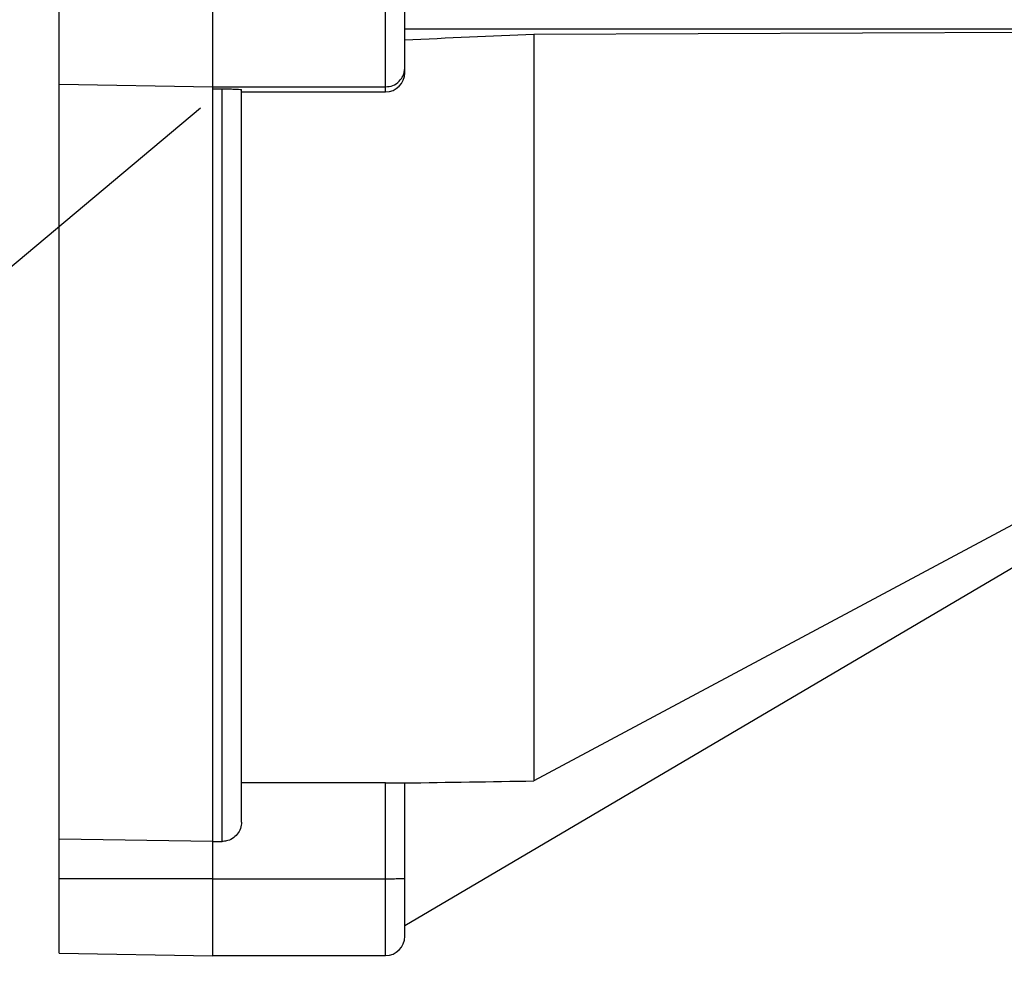
# Model space of a CAD drawing. Extents: x 8818 to 10171, y -1 to 14261.
# Drawn here: x 9424 to 9526, y 12867 to 12966 of the extents above; entities that cross this region are included whole.
import ezdxf

# ---------------------------------------------------------------- set-up
doc = ezdxf.new("R2010")
doc.units = 0
doc.layers.get('0').update_dxf_attribs({"linetype": 'CONTINUOUS'})
doc.layers.get('DEFPOINTS').update_dxf_attribs({"linetype": 'CONTINUOUS'})
doc.dimstyles.new('RUNG', dxfattribs={"dimscale": 20, "dimtxt": 2.5, "dimasz": 2.5, "dimexe": 1.25, "dimexo": 0.625, "dimtad": 1, "dimdec": 0, "dimzin": 0, "dimdsep": 46, "dimlunit": 6, "dimtxsty": 'Standard', "dimcen": 2.5, "dimclrd": 5, "dimclre": 5, "dimclrt": 2, "dimadec": 0, "dimazin": 0, "dimtfac": 1, "dimtdec": 0, "dimtmove": 0, "dimatfit": 3, "dimfxl": 0, "dimtolj": 1, "dimtzin": 0, "dimarcsym": 0})

# ---------------------------------------------------------------- blocks, each defined once
blk = doc.blocks.new('*D84')
at = {"color": 5, "lineweight": -2}
for p, q in [((9409.95, 12965.08), (9240.35, 12965.08)), ((9442.35, 12956.9), (9289.89, 12828.97))]:
    blk.add_line(p, q, dxfattribs=at)
for start, end in [(149.2269, 164.6135), (180, 220), (235.3865, 250.7731)]:
    blk.add_arc((9452.1, 12965.08), 186.75, start, end, dxfattribs=at)
at = {"color": 5}
for points in [[(9280.3, 13013.51), (9263.78, 13015.74), (9265.35, 12965.08)], [(9340.41, 12805.22), (9351.63, 12817.55), (9309.04, 12845.04)]]:
    blk.add_solid(points, dxfattribs=at)
at = {"layer": 'DEFPOINTS', "color": 0}
for p in [(9422.45, 12965.08), (9451.92, 12964.93), (9452.1, 12965.08), (9481.75, 12965.08), (9270.38, 12922.01)]:
    blk.add_point(p, dxfattribs=at)
at = {"color": 2, "insert": (9281.45, 12889.22), "char_height": 60, "attachment_point": 5, "rotation": 0.1}
blk.add_mtext('\\A1;40°', dxfattribs=at)
blk = doc.blocks.new('*D85')
at = {"color": 5, "lineweight": -2}
for p, q in [((9449.9, 12977.54), (9415.42, 13173.08)), ((9409.95, 12965.08), (9240.89, 12965.08))]:
    blk.add_line(p, q, dxfattribs=at)
for start, end in [(69.1365, 84.5682), (100, 180), (195.4318, 210.8635)]:
    blk.add_arc((9452.1, 12965.08), 186.2, start, end, dxfattribs=at)
at = {"color": 5}
for points in [[(9470.06, 13142.12), (9469.39, 13158.77), (9419.76, 13148.45)], [(9264.35, 12914.41), (9280.86, 12916.65), (9265.89, 12965.08)]]:
    blk.add_solid(points, dxfattribs=at)
at = {"layer": 'DEFPOINTS', "color": 0}
for p in [(9340.9, 13114.44), (9422.45, 12965.08), (9452.07, 12965.22), (9452.1, 12965.08), (9481.75, 12965.08)]:
    blk.add_point(p, dxfattribs=at)
at = {"color": 2, "insert": (9309.46, 13084.77), "char_height": 60, "attachment_point": 5, "rotation": 0.1}
blk.add_mtext('\\A1;80°', dxfattribs=at)

msp = doc.modelspace()

# ---------------------------------------------------------------- linework, layer by layer
at = {"color": 0, "linetype": 'Continuous'}
for p, q in [((9427.62266, 12959.35401), (9427.62266, 12974.85402)), ((9443.62266, 12959.07473), (9443.62266, 12975.1333)), ((9461.62266, 12959.10401), (9461.62266, 12975.10402)), ((9535.90583, 12965.10401), (9463.62266, 12965.10401)), ((9534.9674, 12964.81152), (9477.0762, 12964.56226)), ((9477.0762, 12964.56226), (9477.0762, 12886.7976)), ((9463.62266, 12960.58269), (9463.62266, 12961.10421)), ((9443.62266, 12959.07473), (9427.62266, 12959.35401)), ((9427.62266, 12880.73028), (9427.62266, 12959.35401)), ((9443.62266, 12959.10401), (9461.62266, 12959.10401)), ((9443.62266, 12958.90027), (9443.62266, 12959.07473)), ((9443.62266, 12880.49167), (9443.62266, 12958.90027)), ((9443.62266, 12958.90027), (9444.61393, 12958.90027)), ((9444.61393, 12880.49167), (9444.61393, 12958.90027)), ((9446.61393, 12958.57994), (9461.62266, 12958.57994)), ((9461.62266, 12958.57994), (9461.62266, 12959.10401)), ((9536.34775, 12918.53723), (9477.0762, 12886.7976)), ((9533.8936, 12913.07902), (9463.62266, 12871.68627)), ((9461.62266, 12886.60401), (9446.61393, 12886.60401)), ((9461.62266, 12876.60402), (9461.62266, 12886.60401)), ((9461.62266, 12886.60401), (9463.62266, 12886.60401)), ((9463.62266, 12876.65263), (9463.62266, 12886.60401)), ((9443.62266, 12880.47533), (9427.62266, 12880.73028)), ((9427.62266, 12876.60402), (9427.62266, 12880.73028)), ((9443.62266, 12880.49167), (9444.61393, 12880.49167)), ((9443.62266, 12877.16274), (9443.62266, 12880.49167)), ((9443.62266, 12876.60402), (9427.62266, 12876.60402)), ((9427.62266, 12868.85401), (9427.62266, 12876.60402)), ((9443.62266, 12876.60402), (9443.62266, 12877.16274)), ((9443.62266, 12868.57474), (9443.62266, 12876.60402)), ((9443.62266, 12876.60402), (9461.62266, 12876.60402)), ((9461.62266, 12868.60402), (9461.62266, 12876.60402)), ((9427.62266, 12868.85401), (9443.62266, 12868.57474)), ((9443.62266, 12868.60402), (9461.62266, 12868.60402))]:
    msp.add_line(p, q, dxfattribs=at)
msp.add_arc((9461.62266, 12870.60401), 2, 270, 0, dxfattribs=at)
for centre, major_axis, ratio, start_param, end_param in [((8859.3145, 12931.28111), (2058.11543, 90.87272), 0.003052886, 1.265802286, 1.272647779), ((9461.62266, 12960.58268), (0, 2.00274), 0.998629535, 3.141592654, 4.71238898), ((8859.3145, 12964.40358), (2058.11543, 6.86147), 0.040576949, 5.010267455, 5.017112948)]:
    msp.add_ellipse(centre, major_axis=major_axis, ratio=ratio, start_param=start_param, end_param=end_param, dxfattribs=at)
for points, knots in [([(9463.62266, 12961.10421), (9463.62266, 12961.12263), (9463.62266, 12961.16009), (9463.62266, 12961.50779), (9463.62266, 12962.06737), (9463.62266, 12962.82892), (9463.62266, 12963.73983), (9463.62266, 12964.77176), (9463.62266, 12965.9038), (9463.62266, 12967.10402), (9463.62266, 12968.30423), (9463.62266, 12969.43626), (9463.62266, 12970.4682), (9463.62266, 12971.37911), (9463.62266, 12972.14066), (9463.62266, 12972.70025), (9463.62266, 12973.04792), (9463.62266, 12973.08539), (9463.62266, 12973.10382)], [0, 0, 0, 0, 0.061022811, 0.124078398, 0.187985202, 0.251463445, 0.313283018, 0.37373614, 0.436237014, 0.500000105, 0.563763197, 0.626263318, 0.686717133, 0.748536706, 0.812014949, 0.875921754, 0.93897712, 1, 1, 1, 1]), ([(9461.62266, 12959.10401), (9461.8797, 12959.13303), (9462.40274, 12959.19207), (9463.05071, 12959.63842), (9463.41962, 12960.16955), (9463.59427, 12960.66759), (9463.61293, 12960.95453), (9463.62266, 12961.10421)], [0, 0, 0, 0, 0.2452057128, 0.4989644825, 0.7251936667, 0.8566428144, 1, 1, 1, 1]), ([(9444.61393, 12958.90027), (9444.83697, 12958.89911), (9445.28302, 12958.8968), (9445.87816, 12958.87889), (9446.33054, 12958.8524), (9446.57736, 12958.82261), (9446.60332, 12958.80261), (9446.61393, 12958.79443)], [0, 0, 0, 0, 0.211772526, 0.423510102, 0.636251797, 0.851179197, 1, 1, 1, 1]), ([(9446.61393, 12882.51117), (9446.61393, 12882.72615), (9446.61393, 12883.15587), (9446.61393, 12884.26272), (9446.61393, 12885.72288), (9446.61393, 12887.58293), (9446.61393, 12890.04062), (9446.61393, 12893.20319), (9446.61393, 12897.21511), (9446.61393, 12901.79437), (9446.61393, 12906.92069), (9446.61393, 12912.52312), (9446.61393, 12918.53124), (9446.61393, 12924.88464), (9446.61393, 12931.46499), (9446.61393, 12938.24048), (9446.61393, 12945.05708), (9446.61393, 12951.91909), (9446.61393, 12956.50262), (9446.61393, 12958.79443)], [0, 0, 0, 0, 0.047417903, 0.094781117, 0.143317735, 0.192839428, 0.242415965, 0.306308753, 0.370197076, 0.43510715, 0.50001274, 0.564922714, 0.629828348, 0.693721071, 0.757609463, 0.819560263, 0.881506523, 0.940752317, 1, 1, 1, 1]), ([(9446.61393, 12882.51117), (9446.59148, 12882.2822), (9446.54657, 12881.82422), (9446.19577, 12881.21466), (9445.68057, 12880.75825), (9445.11944, 12880.52371), (9444.75424, 12880.50057), (9444.61393, 12880.49167)], [0, 0, 0, 0, 0.2177215407, 0.4354819718, 0.6520543455, 0.8663286454, 1, 1, 1, 1]), ([(9461.62266, 12876.60402), (9461.87969, 12876.60475), (9462.40273, 12876.60624), (9463.05071, 12876.61795), (9463.41961, 12876.63082), (9463.59427, 12876.64274), (9463.61293, 12876.64924), (9463.62266, 12876.65263)], [0, 0, 0, 0, 0.2451986587, 0.4989636222, 0.7251849733, 0.8566351713, 1, 1, 1, 1]), ([(9463.62266, 12870.60401), (9463.62266, 12870.62747), (9463.62266, 12870.67391), (9463.62266, 12871.03758), (9463.62266, 12871.59004), (9463.62266, 12872.33871), (9463.62266, 12873.26798), (9463.62266, 12874.3378), (9463.62266, 12875.48324), (9463.62266, 12876.26711), (9463.62266, 12876.65263)], [0, 0, 0, 0, 0.1275266743, 0.2525273548, 0.3734335785, 0.4970735355, 0.6240302464, 0.7518442052, 0.8779550444, 1, 1, 1, 1])]:
    msp.add_open_spline(points, degree=3, knots=knots, dxfattribs=at)

# ---------------------------------------------------------------- dimensions: what is measured, and where the dimension line sits
at = {"color": 5}
dim = msp.add_angular_dim_2l(base=(9340.9038, 13114.43826), line1=((9452.09751, 12965.07918), (9452.07181, 12965.22493)), line2=((9481.74806, 12965.07918), (9422.44696, 12965.07918)), dimstyle='RUNG', override={"dimtxt": 3, "dimtih": 0}, dxfattribs=at)
dim.commit()
dim.dimension.update_dxf_attribs({"geometry": '*D85', "text_midpoint": (9309.45647, 13084.76923), "text_rotation": 0.1})
dim = msp.add_angular_dim_2l(base=(9270.38277, 12922.012), line1=((9451.92382, 12964.93343), (9452.09751, 12965.07918)), line2=((9481.74806, 12965.07918), (9422.44696, 12965.07918)), dimstyle='RUNG', override={"dimtxt": 3, "dimtih": 0}, dxfattribs=at)
dim.commit()
dim.dimension.update_dxf_attribs({"geometry": '*D84', "text_midpoint": (9281.44862, 12889.22417), "dimtype": 162, "text_rotation": 0.1})

doc.saveas('drawing.dxf')
